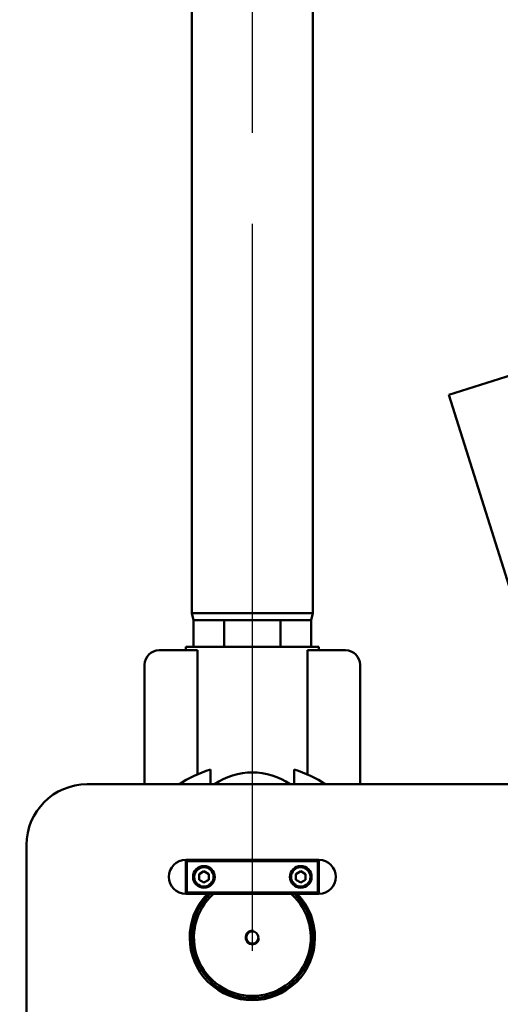
# Model space of a CAD drawing. Units: millimetres. Extents: x 5 to 42055, y -3198 to 26502.
# Drawn here: x 17923 to 18320, y 19969 to 20781 of the extents above; entities that cross this region are included whole.
import ezdxf

# ---------------------------------------------------------------- set-up
doc = ezdxf.new("R2010")
doc.units = ezdxf.units.MM
doc.header["$LTSCALE"] = 50
doc.linetypes.add('AM_ISO08W050', pattern=[18, 12, -1.5, 3, -1.5])
for name, color, linetype, lineweight in [('AM_0', 7, 'Continuous', 50), ('AM_5', 3, 'Continuous', 25), ('AM_7', 4, 'AM_ISO08W050', 25), ('Filettatura(simac)', 110, 'Continuous', 25)]:
    doc.layers.add(name, color=color, linetype=linetype, lineweight=lineweight)
doc.styles.get("Standard").update_dxf_attribs({"font": 'isocp.shx', "oblique": 10})
doc.dimstyles.new('AM_ISO$0', dxfattribs={"dimtxt": 3.5, "dimasz": 2.5, "dimexe": 1, "dimexo": 1, "dimgap": 1.5, "dimtad": 0, "dimdsep": 46, "dimtxsty": 'Standard', "dimcen": 0, "dimclrd": 256, "dimclre": 256, "dimclrt": 2, "dimadec": 0, "dimazin": 2, "dimtp": 0.1, "dimtm": 0.1, "dimtfac": 0.71, "dimtmove": 0, "dimatfit": 3, "dimfxl": 0, "dimlwd": -1, "dimlwe": -1, "dimarcsym": 0})

# ---------------------------------------------------------------- blocks, each defined once
blk = doc.blocks.new('*D83')
at = {"layer": 'AM_5'}
for p, q in [((6421.18, 20101.18), (6421.18, 25924.53)), ((24335.18, 18491.18), (24335.18, 25924.53)), ((6546.18, 25874.53), (15056.83, 25874.53)), ((24210.18, 25874.53), (15699.52, 25874.53))]:
    blk.add_line(p, q, dxfattribs=at)
for points in [[(6546.18, 25895.36), (6546.18, 25853.69), (6421.18, 25874.53)], [(24210.18, 25895.36), (24210.18, 25853.69), (24335.18, 25874.53)]]:
    blk.add_solid(points, dxfattribs=at)
at = {"layer": 'Defpoints', "color": 0}
for p in [(24335.18, 25874.53), (6421.18, 20051.18), (24335.18, 18441.18)]:
    blk.add_point(p, dxfattribs=at)
at = {"layer": 'AM_5', "color": 2, "insert": (15378.18, 25874.53), "char_height": 175, "attachment_point": 5}
blk.add_mtext('17914', dxfattribs=at)
blk = doc.blocks.new('*D104')
at = {"layer": 'AM_5'}
for p, q in [((13451.68, 24659.18), (25444.42, 24659.18)), ((25394.42, 24534.18), (25394.42, 21565.32)), ((25394.42, 17981.18), (25394.42, 20950.04)), ((24663.21, 17856.18), (25444.42, 17856.18))]:
    blk.add_line(p, q, dxfattribs=at)
for points in [[(25373.58, 24534.18), (25415.25, 24534.18), (25394.42, 24659.18)], [(25373.58, 17981.18), (25415.25, 17981.18), (25394.42, 17856.18)]]:
    blk.add_solid(points, dxfattribs=at)
at = {"layer": 'Defpoints', "color": 0}
for p in [(13401.68, 24659.18), (24613.21, 17856.18), (25394.42, 17856.18)]:
    blk.add_point(p, dxfattribs=at)
at = {"layer": 'AM_5', "color": 2, "insert": (25394.42, 21257.68), "char_height": 175, "attachment_point": 5, "rotation": 90}
blk.add_mtext('6803', dxfattribs=at)

msp = doc.modelspace()

# ---------------------------------------------------------------- linework, layer by layer
at = {"layer": 'AM_0'}
for p, q in [((18065.175, 20291.278), (18065.175, 21495.68)), ((18165.175, 20291.278), (18165.175, 21495.68)), ((18353.663, 20495.565), (18277.365, 20471.509)), ((18277.365, 20471.509), (18764.509, 18926.487)), ((18165.175, 20291.278), (18065.175, 20291.278)), ((18066.675, 20285.68), (18065.175, 20291.278)), ((18163.675, 20285.68), (18165.175, 20291.278)), ((18091.809, 20285.68), (18066.675, 20285.68)), ((18066.675, 20263.69), (18066.675, 20285.68)), ((18091.809, 20263.69), (18091.809, 20285.68)), ((18091.809, 20285.68), (18138.542, 20285.68)), ((18138.542, 20285.68), (18138.542, 20263.69)), ((18163.675, 20285.68), (18138.542, 20285.68)), ((18163.675, 20263.69), (18163.675, 20285.68)), ((18069.744, 20260.68), (18038.175, 20260.68)), ((18170.175, 20263.68), (18060.175, 20263.68)), ((18060.175, 20260.68), (18060.175, 20263.68)), ((18066.675, 20263.69), (18091.809, 20263.69)), ((18066.685, 20263.68), (18066.675, 20263.69)), ((18069.744, 20158.236), (18069.744, 20260.68)), ((18138.542, 20263.69), (18163.675, 20263.69)), ((18192.175, 20260.68), (18160.607, 20260.68)), ((18160.607, 20260.68), (18160.607, 20158.236)), ((18163.665, 20263.68), (18163.675, 20263.69)), ((18170.175, 20260.68), (18170.175, 20263.68)), ((18026.175, 20248.68), (18026.175, 20150.106)), ((18204.175, 20150.106), (18204.175, 20248.68)), ((18080.571, 20150.106), (18080.571, 20162.301)), ((18149.779, 20162.301), (18149.779, 20150.106)), ((17978.703, 20150.106), (18378.703, 20150.106)), ((17928.703, 19798.516), (17928.703, 20100.106)), ((18060.175, 20087.68), (18061.175, 20087.68)), ((18060.175, 20086.68), (18061.175, 20087.68)), ((18061.175, 20086.68), (18060.175, 20086.68)), ((18060.175, 20086.68), (18060.175, 20060.68)), ((18061.175, 20086.68), (18061.175, 20087.68)), ((18169.175, 20087.68), (18061.175, 20087.68)), ((18061.175, 20060.68), (18061.175, 20086.68)), ((18061.175, 20086.68), (18169.175, 20086.68)), ((18169.175, 20087.68), (18170.175, 20087.68)), ((18169.175, 20087.68), (18170.175, 20086.68)), ((18169.175, 20087.68), (18169.175, 20086.68)), ((18170.175, 20086.68), (18169.175, 20086.68)), ((18169.175, 20086.68), (18169.175, 20060.68)), ((18170.175, 20060.68), (18170.175, 20086.68)), ((18071.175, 20075.99), (18075.175, 20078.299)), ((18071.175, 20071.371), (18071.175, 20075.99)), ((18075.175, 20069.061), (18071.175, 20071.371)), ((18075.175, 20078.299), (18079.175, 20075.99)), ((18079.175, 20071.371), (18075.175, 20069.061)), ((18079.175, 20075.99), (18079.175, 20071.371)), ((18151.175, 20075.99), (18155.175, 20078.299)), ((18151.175, 20071.371), (18151.175, 20075.99)), ((18155.175, 20069.061), (18151.175, 20071.371)), ((18155.175, 20078.299), (18159.175, 20075.99)), ((18159.175, 20071.371), (18155.175, 20069.061)), ((18159.175, 20075.99), (18159.175, 20071.371)), ((18061.175, 20060.68), (18060.175, 20060.68)), ((18061.175, 20059.68), (18060.175, 20060.68)), ((18061.175, 20059.68), (18060.175, 20059.68)), ((18061.175, 20059.68), (18061.175, 20060.68)), ((18169.175, 20060.68), (18061.175, 20060.68)), ((18061.175, 20059.68), (18080.477, 20059.68)), ((18147.328, 20059.68), (18083.023, 20059.68)), ((18149.874, 20059.68), (18169.175, 20059.68)), ((18169.175, 20060.68), (18169.175, 20059.68)), ((18170.175, 20060.68), (18169.175, 20059.68)), ((18170.175, 20060.68), (18169.175, 20060.68)), ((18170.175, 20059.68), (18169.175, 20059.68))]:
    msp.add_line(p, q, dxfattribs=at)
for centre, radius in [((18075.175, 20073.68), 9), ((18075.175, 20073.68), 8), ((18155.175, 20073.68), 9), ((18155.175, 20073.68), 8), ((18115.175, 20023.68), 5.053)]:
    msp.add_circle(centre, radius, dxfattribs=at)
for centre, radius, start, end in [((18038.175, 20248.68), 12, 90, 180), ((18192.175, 20248.68), 12, 0, 90), ((18115.175, 20053.68), 114, 107.670586, 122.237756), ((18115.175, 20104.93), 55, 55.223304, 124.776696), ((18115.175, 20053.68), 114, 57.762244, 72.329414), ((17978.703, 20100.106), 50, 90, 180), ((18060.175, 20073.68), 14, 90, 270), ((18170.175, 20073.68), 14, 270, 90), ((18115.175, 20023.68), 51.732, 135.901536, 44.098464), ((18115.175, 20023.68), 50, 133.94552, 46.05448), ((18115.175, 20023.68), 48.268, 131.768999, 48.231001)]:
    msp.add_arc(centre, radius, start, end, dxfattribs=at)
for points, weights in [([(18091.83, 20263.68), (18091.819, 20263.685), (18091.809, 20263.69)], [1, 1.00000000908, 1]), ([(18138.542, 20263.69), (18138.532, 20263.685), (18138.521, 20263.68)], [1, 1.00000000908, 1]), ([(18083.023, 20059.68), (18081.772, 20059.68), (18080.477, 20059.68)], [1, 1.00188508101, 1.0030999074]), ([(18149.874, 20059.68), (18148.579, 20059.68), (18147.328, 20059.68)], [1.0030999074, 1.00188508101, 1])]:
    msp.add_rational_spline(points, weights, degree=2, dxfattribs=at)
at = {"layer": 'AM_7'}
msp.add_line((18115.175, 20012.714), (18115.175, 23265.931), dxfattribs=at)
at = {"layer": 'Filettatura(simac)'}
msp.add_arc((18115.175, 20023.68), 6, 80, 350, dxfattribs=at)

# ---------------------------------------------------------------- dimensions: what is measured, and where the dimension line sits
at = {"layer": 'AM_5'}
dim = msp.add_linear_dim(base=(24335.175, 25874.527), p1=(6421.175, 20051.18), p2=(24335.175, 18441.18), dimstyle='AM_ISO$0', override={"dimscale": 50, "dimadec": 2}, dxfattribs=at)
dim.commit()
dim.dimension.update_dxf_attribs({"geometry": '*D83', "text_midpoint": (15378.175, 25874.527)})
dim = msp.add_linear_dim(base=(25394.417, 17856.18), p1=(13401.675, 24659.18), p2=(24613.21, 17856.18), angle=90, dimstyle='AM_ISO$0', override={"dimscale": 50, "dimadec": 2}, dxfattribs=at)
dim.commit()
dim.dimension.update_dxf_attribs({"geometry": '*D104', "text_midpoint": (25394.417, 21257.68)})

doc.saveas('drawing.dxf')
